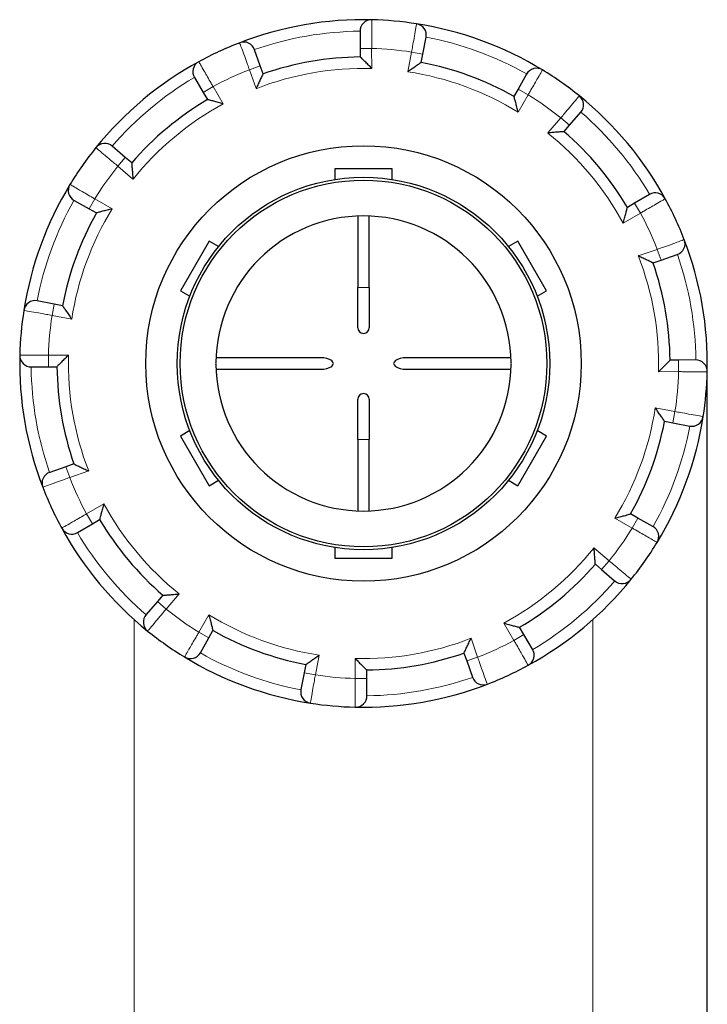
# Model space of a CAD drawing. Units: millimetres. Extents: x 0 to 15750, y 0 to 22275.
# Drawn here: x 7079 to 7199, y 14112 to 14284 of the extents above; entities that cross this region are included whole.
import ezdxf

# ---------------------------------------------------------------- set-up
doc = ezdxf.new("R2010")
doc.units = ezdxf.units.MM
doc.header["$LTSCALE"] = 75
doc.layers.add('Sichtbar (ISO)', color=7, linetype='Continuous', lineweight=25)
doc.layers.add('Tangential', color=7, linetype='Continuous', lineweight=9, true_color=0xbfbfbf)

msp = doc.modelspace()

# ---------------------------------------------------------------- linework, layer by layer
at = {"layer": 'Sichtbar (ISO)'}
for p, q in [((7138.87, 14281.55), (7138.9, 14278.54)), ((7149.84, 14277.56), (7150.41, 14280.51)), ((7121.46, 14275.51), (7120.48, 14278.35)), ((7138.9, 14278.54), (7138.92, 14277.08)), ((7149.56, 14276.12), (7149.84, 14277.56)), ((7121.94, 14274.13), (7121.46, 14275.51)), ((7167.94, 14274.08), (7166.46, 14271.47)), ((7109.97, 14273.48), (7111.5, 14270.89)), ((7111.5, 14270.89), (7112.25, 14269.63)), ((7166.46, 14271.47), (7165.74, 14270.19)), ((7175.44, 14265.15), (7177.4, 14267.42)), ((7174.48, 14264.04), (7175.44, 14265.15)), ((7097.91, 14259.55), (7095.64, 14261.51)), ((7099.02, 14258.59), (7097.91, 14259.55)), ((7144.48, 14257.58), (7134.48, 14257.58)), ((7134.48, 14257.58), (7134.48, 14255.7)), ((7144.48, 14255.7), (7144.48, 14257.58)), ((7088.98, 14252.04), (7091.59, 14250.57)), ((7186.79, 14251.56), (7185.53, 14250.81)), ((7189.37, 14253.09), (7186.79, 14251.56)), ((7091.59, 14250.57), (7092.87, 14249.85)), ((7138.48, 14249.31), (7138.48, 14236.83)), ((7140.48, 14236.83), (7140.48, 14249.31)), ((7112.53, 14244.91), (7107.53, 14236.25)), ((7114.17, 14243.97), (7112.53, 14244.91)), ((7166.42, 14244.91), (7164.79, 14243.97)), ((7171.42, 14236.25), (7166.42, 14244.91)), ((7190.02, 14241.12), (7191.41, 14241.6)), ((7191.41, 14241.6), (7194.24, 14242.58)), ((7107.53, 14236.25), (7109.17, 14235.31)), ((7138.48, 14229.83), (7138.48, 14236.83)), ((7140.48, 14236.83), (7140.48, 14229.83)), ((7169.79, 14235.31), (7171.42, 14236.25)), ((7085.5, 14233.94), (7082.55, 14234.51)), ((7086.94, 14233.67), (7085.5, 14233.94)), ((7131.95, 14224.58), (7113.75, 14224.58)), ((7165.21, 14224.58), (7147.01, 14224.58)), ((7194.44, 14224.16), (7192.98, 14224.14)), ((7197.44, 14224.19), (7194.44, 14224.16)), ((7081.52, 14222.98), (7084.52, 14223.01)), ((7084.52, 14223.01), (7085.98, 14223.02)), ((7113.75, 14222.58), (7131.95, 14222.58)), ((7147.01, 14222.58), (7165.21, 14222.58)), ((7199.48, 13814.36), (7199.48, 14223.58)), ((7138.48, 14210.33), (7138.48, 14217.33)), ((7140.48, 14217.33), (7140.48, 14210.33)), ((7192.02, 14213.5), (7193.46, 14213.22)), ((7193.46, 14213.22), (7196.4, 14212.66)), ((7109.17, 14211.86), (7107.53, 14210.91)), ((7107.53, 14210.91), (7112.53, 14202.25)), ((7138.48, 14210.33), (7138.48, 14197.85)), ((7140.48, 14197.85), (7140.48, 14210.33)), ((7166.42, 14202.25), (7171.42, 14210.91)), ((7171.42, 14210.91), (7169.79, 14211.86)), ((7087.55, 14205.57), (7084.72, 14204.58)), ((7088.93, 14206.05), (7087.55, 14205.57)), ((7112.53, 14202.25), (7114.17, 14203.2)), ((7164.79, 14203.2), (7166.42, 14202.25)), ((7187.36, 14196.6), (7186.09, 14197.32)), ((7189.98, 14195.13), (7187.36, 14196.6)), ((7089.58, 14194.08), (7092.17, 14195.61)), ((7092.17, 14195.61), (7093.43, 14196.35)), ((7134.48, 14191.47), (7134.48, 14189.58)), ((7144.48, 14189.58), (7144.48, 14191.47)), ((7134.48, 14189.58), (7144.48, 14189.58)), ((7179.94, 14188.58), (7181.04, 14187.62)), ((7181.04, 14187.62), (7183.31, 14185.66)), ((7104.47, 14183.12), (7103.52, 14182.02)), ((7103.52, 14182.02), (7101.55, 14179.75)), ((7167.46, 14176.27), (7166.71, 14177.53)), ((7112.49, 14175.7), (7113.21, 14176.97)), ((7168.98, 14173.69), (7167.46, 14176.27)), ((7111.02, 14173.08), (7112.49, 14175.7)), ((7157.01, 14173.04), (7157.49, 14171.66)), ((7129.39, 14171.04), (7129.12, 14169.6)), ((7157.49, 14171.66), (7158.48, 14168.82)), ((7129.12, 14169.6), (7128.55, 14166.66)), ((7140.05, 14168.62), (7140.04, 14170.09)), ((7140.08, 14165.62), (7140.05, 14168.62))]:
    msp.add_line(p, q, dxfattribs=at)
for radius in [38, 32.5, 32]:
    msp.add_circle((7139.48, 14223.58), radius, dxfattribs=at)
for centre, radius, start, end in [((7139.48, 14223.58), 60, 88.6218, 111.1101), ((7140.87, 14281.57), 2, 88.6218, 180.598), ((7139.48, 14223.58), 60, 81.1101, 88.6218), ((7139.48, 14223.58), 60, 58.6218, 81.1101), ((7148.44, 14280.89), 2, 349.134, 81.1101), ((7139.48, 14223.58), 60, 111.1101, 118.6218), ((7118.59, 14277.69), 2, 19.134, 111.1101), ((7139.48, 14223.58), 60, 118.6218, 141.1101), ((7111.69, 14274.5), 2, 118.6218, 210.598), ((7139.48, 14223.58), 53.5, 90.598, 109.134), ((7139.48, 14223.58), 53.5, 60.598, 79.134), ((7169.68, 14273.1), 2, 58.6218, 150.598), ((7139.48, 14223.58), 60, 51.1101, 58.6218), ((7139.48, 14223.58), 53.5, 120.598, 139.134), ((7139.48, 14223.58), 60, 28.6218, 51.1101), ((7175.89, 14268.73), 2, 319.134, 51.1101), ((7139.48, 14223.58), 53.5, 30.598, 49.134), ((7094.33, 14260), 2, 49.134, 141.1101), ((7139.48, 14223.58), 60, 141.1101, 148.6218), ((7139.48, 14223.58), 60, 148.6218, 171.1101), ((7089.96, 14253.78), 2, 148.6218, 240.598), ((7190.39, 14251.37), 2, 28.6218, 120.598), ((7139.48, 14223.58), 60, 21.1101, 28.6218), ((7139.48, 14223.58), 53.5, 150.598, 169.134), ((7139.48, 14223.58), 25.75, 90, 179.7125), ((7139.48, 14223.58), 25.75, 0.2875, 90), ((7193.59, 14244.47), 2, 289.134, 21.1101), ((7139.48, 14223.58), 60, 358.6218, 21.1101), ((7139.48, 14223.58), 53.5, 0.598, 19.134), ((7082.17, 14232.55), 2, 79.134, 171.1101), ((7139.48, 14223.58), 60, 171.1101, 178.6218), ((7139.48, 14229.83), 1, 180, 0), ((7139.48, 14223.58), 60, 178.6218, 201.1101), ((7081.5, 14224.98), 2, 178.6218, 270.598), ((7197.46, 14222.19), 2, 358.6218, 90.598), ((7139.48, 14223.58), 53.5, 180.598, 199.134), ((7139.48, 14223.58), 25.75, 180.2875, 270), ((7139.48, 14223.58), 25.75, 270, 359.7125), ((7139.48, 14223.58), 60, 351.1101, 358.6218), ((7139.48, 14217.33), 1, 0, 180), ((7139.48, 14223.58), 60, 328.6218, 351.1101), ((7196.78, 14214.62), 2, 259.134, 351.1101), ((7139.48, 14223.58), 53.5, 330.598, 349.134), ((7085.37, 14202.69), 2, 109.134, 201.1101), ((7139.48, 14223.58), 60, 201.1101, 208.6218), ((7139.48, 14223.58), 60, 208.6218, 231.1101), ((7088.57, 14195.8), 2, 208.6218, 300.598), ((7139.48, 14223.58), 53.5, 210.598, 229.134), ((7189, 14193.38), 2, 328.6218, 60.598), ((7139.48, 14223.58), 60, 321.1101, 328.6218), ((7139.48, 14223.58), 53.5, 300.598, 319.134), ((7139.48, 14223.58), 60, 298.6218, 321.1101), ((7184.62, 14187.17), 2, 229.134, 321.1101), ((7103.06, 14178.44), 2, 139.134, 231.1101), ((7139.48, 14223.58), 60, 231.1101, 238.6218), ((7139.48, 14223.58), 53.5, 240.598, 259.134), ((7109.28, 14174.07), 2, 238.6218, 330.598), ((7139.48, 14223.58), 53.5, 270.598, 289.134), ((7167.26, 14172.67), 2, 298.6218, 30.598), ((7139.48, 14223.58), 60, 238.6218, 261.1101), ((7139.48, 14223.58), 60, 291.1101, 298.6218), ((7139.48, 14223.58), 60, 268.6218, 291.1101), ((7160.37, 14169.48), 2, 199.134, 291.1101), ((7130.52, 14166.28), 2, 169.134, 261.1101), ((7138.08, 14165.6), 2, 268.6218, 0.598), ((7139.48, 14223.58), 60, 261.1101, 268.6218)]:
    msp.add_arc(centre, radius, start, end, dxfattribs=at)
for centre, major_axis, start_param, end_param in [((7131.95, 14223.58), (2.28, 0), 4.712389, 7.853982), ((7147.01, 14223.58), (-2.28, 0), 4.712389, 7.853982), ((7111.47, 14223.58), (2.28, 0), 6.15363, 6.412741), ((7167.49, 14223.58), (-2.28, 0), 6.15363, 6.412741)]:
    msp.add_ellipse(centre, major_axis=major_axis, ratio=0.438759, start_param=start_param, end_param=end_param, dxfattribs=at)
for points, knots in [([(7140.94, 14275.06), (7140.94, 14275.06), (7140.94, 14275.07), (7140.72, 14275.29), (7140.51, 14275.5), (7140.1, 14275.91), (7139.9, 14276.11), (7139.54, 14276.47), (7139.38, 14276.63), (7139.14, 14276.87), (7139.05, 14276.95), (7138.95, 14277.05), (7138.92, 14277.08), (7138.92, 14277.08)], [-0.7717538, -0.7717538, -0.7717538, -0.7717538, -0.7708423, -0.7708423, -0.6793693, -0.6793693, -0.5928787, -0.5928787, -0.5067445, -0.5067445, -0.4420899, -0.4420899, -0.3854211, -0.3854211, -0.3854211, -0.3854211]), ([(7149.56, 14276.12), (7149.56, 14276.12), (7149.53, 14276.1), (7149.41, 14276.02), (7149.31, 14275.95), (7149.03, 14275.76), (7148.84, 14275.63), (7148.42, 14275.34), (7148.2, 14275.19), (7147.72, 14274.86), (7147.47, 14274.68), (7147.22, 14274.5), (7147.22, 14274.5), (7147.22, 14274.5)], [-0.3854211, -0.3854211, -0.3854211, -0.3854211, -0.3287524, -0.3287524, -0.2640978, -0.2640978, -0.1779636, -0.1779636, -0.091473, -0.091473, 0, 0, 0.0009115, 0.0009115, 0.0009115, 0.0009115]), ([(7121.94, 14274.13), (7121.94, 14274.13), (7121.93, 14274.09), (7121.86, 14273.96), (7121.81, 14273.85), (7121.66, 14273.55), (7121.56, 14273.34), (7121.34, 14272.88), (7121.23, 14272.63), (7120.98, 14272.11), (7120.85, 14271.83), (7120.72, 14271.55), (7120.72, 14271.55), (7120.72, 14271.55)], [-0.3854211, -0.3854211, -0.3854211, -0.3854211, -0.3287524, -0.3287524, -0.2640978, -0.2640978, -0.1779636, -0.1779636, -0.091473, -0.091473, 0, 0, 0.0009115, 0.0009115, 0.0009115, 0.0009115]), ([(7115.01, 14268.9), (7115, 14268.9), (7115, 14268.9), (7114.7, 14268.98), (7114.41, 14269.06), (7113.85, 14269.21), (7113.58, 14269.28), (7113.09, 14269.41), (7112.87, 14269.47), (7112.54, 14269.56), (7112.43, 14269.59), (7112.28, 14269.62), (7112.25, 14269.63), (7112.25, 14269.63)], [-0.7717538, -0.7717538, -0.7717538, -0.7717538, -0.7708423, -0.7708423, -0.6793693, -0.6793693, -0.5928787, -0.5928787, -0.5067445, -0.5067445, -0.4420899, -0.4420899, -0.3854211, -0.3854211, -0.3854211, -0.3854211]), ([(7166.48, 14267.43), (7166.48, 14267.44), (7166.48, 14267.44), (7166.41, 14267.74), (7166.33, 14268.03), (7166.18, 14268.59), (7166.11, 14268.86), (7165.98, 14269.35), (7165.91, 14269.57), (7165.82, 14269.9), (7165.79, 14270.01), (7165.75, 14270.16), (7165.74, 14270.19), (7165.74, 14270.19)], [-0.7717538, -0.7717538, -0.7717538, -0.7717538, -0.7708423, -0.7708423, -0.6793693, -0.6793693, -0.5928787, -0.5928787, -0.5067445, -0.5067445, -0.4420899, -0.4420899, -0.3854211, -0.3854211, -0.3854211, -0.3854211]), ([(7174.48, 14264.04), (7174.48, 14264.04), (7174.45, 14264.04), (7174.3, 14264.03), (7174.18, 14264.02), (7173.84, 14263.99), (7173.61, 14263.98), (7173.1, 14263.94), (7172.83, 14263.91), (7172.25, 14263.86), (7171.95, 14263.84), (7171.64, 14263.81), (7171.64, 14263.81), (7171.64, 14263.81)], [-0.3854211, -0.3854211, -0.3854211, -0.3854211, -0.3287524, -0.3287524, -0.2640978, -0.2640978, -0.1779636, -0.1779636, -0.091473, -0.091473, 0, 0, 0.0009115, 0.0009115, 0.0009115, 0.0009115]), ([(7099.02, 14258.59), (7099.02, 14258.59), (7099.02, 14258.55), (7099.03, 14258.4), (7099.04, 14258.28), (7099.07, 14257.95), (7099.08, 14257.71), (7099.13, 14257.21), (7099.15, 14256.93), (7099.2, 14256.36), (7099.22, 14256.05), (7099.25, 14255.75), (7099.25, 14255.74), (7099.25, 14255.74)], [-0.3854211, -0.3854211, -0.3854211, -0.3854211, -0.3287524, -0.3287524, -0.2640978, -0.2640978, -0.1779636, -0.1779636, -0.091473, -0.091473, 0, 0, 0.0009115, 0.0009115, 0.0009115, 0.0009115]), ([(7095.63, 14250.59), (7095.62, 14250.59), (7095.62, 14250.59), (7095.32, 14250.51), (7095.03, 14250.43), (7094.47, 14250.29), (7094.2, 14250.21), (7093.71, 14250.08), (7093.49, 14250.02), (7093.16, 14249.93), (7093.05, 14249.9), (7092.9, 14249.86), (7092.87, 14249.85), (7092.87, 14249.85)], [-0.7717538, -0.7717538, -0.7717538, -0.7717538, -0.7708423, -0.7708423, -0.6793693, -0.6793693, -0.5928786, -0.5928786, -0.5067445, -0.5067445, -0.4420899, -0.4420899, -0.3854211, -0.3854211, -0.3854211, -0.3854211]), ([(7184.79, 14248.06), (7184.79, 14248.06), (7184.79, 14248.06), (7184.88, 14248.36), (7184.96, 14248.65), (7185.11, 14249.21), (7185.18, 14249.48), (7185.31, 14249.97), (7185.37, 14250.19), (7185.45, 14250.52), (7185.48, 14250.63), (7185.52, 14250.78), (7185.53, 14250.81), (7185.53, 14250.81)], [-0.7717538, -0.7717538, -0.7717538, -0.7717538, -0.7708423, -0.7708423, -0.6793693, -0.6793693, -0.5928787, -0.5928787, -0.5067445, -0.5067445, -0.4420899, -0.4420899, -0.3854211, -0.3854211, -0.3854211, -0.3854211]), ([(7190.02, 14241.12), (7190.02, 14241.12), (7189.99, 14241.14), (7189.86, 14241.2), (7189.75, 14241.25), (7189.45, 14241.4), (7189.23, 14241.5), (7188.78, 14241.72), (7188.53, 14241.83), (7188, 14242.08), (7187.73, 14242.21), (7187.45, 14242.34), (7187.44, 14242.34), (7187.44, 14242.34)], [-0.3854211, -0.3854211, -0.3854211, -0.3854211, -0.3287524, -0.3287524, -0.2640978, -0.2640978, -0.1779636, -0.1779636, -0.091473, -0.091473, 0, 0, 0.0009115, 0.0009115, 0.0009115, 0.0009115]), ([(7086.94, 14233.67), (7086.94, 14233.67), (7086.96, 14233.64), (7087.04, 14233.51), (7087.11, 14233.42), (7087.3, 14233.14), (7087.43, 14232.94), (7087.72, 14232.53), (7087.88, 14232.3), (7088.21, 14231.83), (7088.38, 14231.58), (7088.56, 14231.32), (7088.56, 14231.32), (7088.56, 14231.32)], [-0.3854211, -0.3854211, -0.3854211, -0.3854211, -0.3287524, -0.3287524, -0.2640978, -0.2640978, -0.1779636, -0.1779636, -0.091473, -0.091473, 0, 0, 0.0009115, 0.0009115, 0.0009115, 0.0009115]), ([(7088, 14225.05), (7088, 14225.04), (7087.99, 14225.04), (7087.77, 14224.83), (7087.56, 14224.61), (7087.15, 14224.2), (7086.95, 14224.01), (7086.6, 14223.65), (7086.43, 14223.48), (7086.19, 14223.24), (7086.11, 14223.16), (7086.01, 14223.05), (7085.98, 14223.02), (7085.98, 14223.02)], [-0.7717538, -0.7717538, -0.7717538, -0.7717538, -0.7708423, -0.7708423, -0.6793693, -0.6793693, -0.5928787, -0.5928787, -0.5067445, -0.5067445, -0.4420899, -0.4420899, -0.3854211, -0.3854211, -0.3854211, -0.3854211]), ([(7190.96, 14222.12), (7190.96, 14222.12), (7190.96, 14222.12), (7191.18, 14222.34), (7191.4, 14222.56), (7191.81, 14222.96), (7192, 14223.16), (7192.36, 14223.52), (7192.53, 14223.68), (7192.76, 14223.92), (7192.85, 14224.01), (7192.95, 14224.11), (7192.98, 14224.14), (7192.98, 14224.14)], [-0.7717538, -0.7717538, -0.7717538, -0.7717538, -0.7708423, -0.7708423, -0.6793693, -0.6793693, -0.5928787, -0.5928787, -0.5067445, -0.5067445, -0.4420899, -0.4420899, -0.3854211, -0.3854211, -0.3854211, -0.3854211]), ([(7192.02, 14213.5), (7192.02, 14213.5), (7192, 14213.53), (7191.91, 14213.65), (7191.85, 14213.75), (7191.66, 14214.03), (7191.53, 14214.22), (7191.24, 14214.64), (7191.08, 14214.86), (7190.75, 14215.34), (7190.57, 14215.59), (7190.4, 14215.84), (7190.4, 14215.84), (7190.39, 14215.85)], [-0.3854211, -0.3854211, -0.3854211, -0.3854211, -0.3287524, -0.3287524, -0.2640978, -0.2640978, -0.1779636, -0.1779636, -0.091473, -0.091473, 0, 0, 0.0009115, 0.0009115, 0.0009115, 0.0009115]), ([(7088.93, 14206.05), (7088.93, 14206.05), (7088.97, 14206.03), (7089.1, 14205.97), (7089.21, 14205.91), (7089.51, 14205.77), (7089.72, 14205.67), (7090.18, 14205.45), (7090.43, 14205.33), (7090.95, 14205.09), (7091.23, 14204.96), (7091.51, 14204.83), (7091.51, 14204.83), (7091.52, 14204.83)], [-0.3854211, -0.3854211, -0.3854211, -0.3854211, -0.3287524, -0.3287524, -0.2640978, -0.2640978, -0.1779636, -0.1779636, -0.091473, -0.091473, 0, 0, 0.0009115, 0.0009115, 0.0009115, 0.0009115]), ([(7094.16, 14199.11), (7094.16, 14199.11), (7094.16, 14199.1), (7094.08, 14198.81), (7094, 14198.51), (7093.85, 14197.95), (7093.78, 14197.69), (7093.65, 14197.2), (7093.59, 14196.97), (7093.5, 14196.65), (7093.47, 14196.53), (7093.44, 14196.39), (7093.43, 14196.35), (7093.43, 14196.35)], [-0.7717538, -0.7717538, -0.7717538, -0.7717538, -0.7708423, -0.7708423, -0.6793693, -0.6793693, -0.5928787, -0.5928787, -0.5067445, -0.5067445, -0.4420899, -0.4420899, -0.3854211, -0.3854211, -0.3854211, -0.3854211]), ([(7183.33, 14196.58), (7183.33, 14196.58), (7183.34, 14196.58), (7183.63, 14196.65), (7183.93, 14196.73), (7184.49, 14196.88), (7184.75, 14196.95), (7185.24, 14197.08), (7185.47, 14197.15), (7185.79, 14197.24), (7185.91, 14197.27), (7186.05, 14197.31), (7186.09, 14197.32), (7186.09, 14197.32)], [-0.7717538, -0.7717538, -0.7717538, -0.7717538, -0.7708423, -0.7708423, -0.6793693, -0.6793693, -0.5928787, -0.5928787, -0.5067445, -0.5067445, -0.4420899, -0.4420899, -0.3854211, -0.3854211, -0.3854211, -0.3854211]), ([(7179.94, 14188.58), (7179.94, 14188.58), (7179.93, 14188.62), (7179.92, 14188.76), (7179.91, 14188.88), (7179.89, 14189.22), (7179.87, 14189.45), (7179.83, 14189.96), (7179.81, 14190.23), (7179.76, 14190.81), (7179.73, 14191.11), (7179.7, 14191.42), (7179.7, 14191.42), (7179.7, 14191.42)], [-0.3854211, -0.3854211, -0.3854211, -0.3854211, -0.3287524, -0.3287524, -0.2640978, -0.2640978, -0.1779636, -0.1779636, -0.091473, -0.091473, 0, 0, 0.0009115, 0.0009115, 0.0009115, 0.0009115]), ([(7104.47, 14183.12), (7104.47, 14183.12), (7104.51, 14183.13), (7104.66, 14183.14), (7104.78, 14183.15), (7105.11, 14183.17), (7105.35, 14183.19), (7105.85, 14183.23), (7106.13, 14183.25), (7106.7, 14183.3), (7107.01, 14183.33), (7107.31, 14183.36), (7107.32, 14183.36), (7107.32, 14183.36)], [-0.3854211, -0.3854211, -0.3854211, -0.3854211, -0.3287524, -0.3287524, -0.2640978, -0.2640978, -0.1779636, -0.1779636, -0.091473, -0.091473, 0, 0, 0.0009115, 0.0009115, 0.0009115, 0.0009115]), ([(7112.47, 14179.73), (7112.47, 14179.73), (7112.47, 14179.73), (7112.55, 14179.43), (7112.63, 14179.13), (7112.78, 14178.57), (7112.85, 14178.31), (7112.98, 14177.82), (7113.04, 14177.59), (7113.13, 14177.27), (7113.16, 14177.15), (7113.2, 14177.01), (7113.21, 14176.97), (7113.21, 14176.97)], [-0.7717538, -0.7717538, -0.7717538, -0.7717538, -0.7708423, -0.7708423, -0.6793693, -0.6793693, -0.5928787, -0.5928787, -0.5067445, -0.5067445, -0.4420899, -0.4420899, -0.3854211, -0.3854211, -0.3854211, -0.3854211]), ([(7163.95, 14178.27), (7163.95, 14178.27), (7163.96, 14178.27), (7164.25, 14178.19), (7164.55, 14178.1), (7165.11, 14177.95), (7165.37, 14177.88), (7165.86, 14177.75), (7166.09, 14177.69), (7166.42, 14177.61), (7166.53, 14177.58), (7166.67, 14177.54), (7166.71, 14177.53), (7166.71, 14177.53)], [-0.7717538, -0.7717538, -0.7717538, -0.7717538, -0.7708423, -0.7708423, -0.6793693, -0.6793693, -0.5928787, -0.5928787, -0.5067445, -0.5067445, -0.4420899, -0.4420899, -0.3854211, -0.3854211, -0.3854211, -0.3854211]), ([(7157.01, 14173.04), (7157.01, 14173.04), (7157.03, 14173.07), (7157.1, 14173.21), (7157.15, 14173.31), (7157.29, 14173.62), (7157.39, 14173.83), (7157.61, 14174.29), (7157.73, 14174.53), (7157.97, 14175.06), (7158.1, 14175.34), (7158.23, 14175.61), (7158.23, 14175.62), (7158.24, 14175.62)], [-0.3854211, -0.3854211, -0.3854211, -0.3854211, -0.3287524, -0.3287524, -0.2640978, -0.2640978, -0.1779636, -0.1779636, -0.091473, -0.091473, 0, 0, 0.0009115, 0.0009115, 0.0009115, 0.0009115]), ([(7129.39, 14171.04), (7129.39, 14171.04), (7129.42, 14171.06), (7129.55, 14171.15), (7129.64, 14171.21), (7129.92, 14171.4), (7130.12, 14171.54), (7130.53, 14171.82), (7130.76, 14171.98), (7131.23, 14172.31), (7131.48, 14172.49), (7131.74, 14172.66), (7131.74, 14172.67), (7131.74, 14172.67)], [-0.3854211, -0.3854211, -0.3854211, -0.3854211, -0.3287524, -0.3287524, -0.2640978, -0.2640978, -0.1779636, -0.1779636, -0.091473, -0.091473, 0, 0, 0.0009115, 0.0009115, 0.0009115, 0.0009115]), ([(7138.02, 14172.1), (7138.02, 14172.1), (7138.02, 14172.1), (7138.24, 14171.88), (7138.45, 14171.66), (7138.86, 14171.25), (7139.05, 14171.06), (7139.41, 14170.7), (7139.58, 14170.53), (7139.82, 14170.3), (7139.9, 14170.22), (7140.01, 14170.11), (7140.04, 14170.09), (7140.04, 14170.09)], [-0.7717538, -0.7717538, -0.7717538, -0.7717538, -0.7708423, -0.7708423, -0.6793693, -0.6793693, -0.5928787, -0.5928787, -0.5067445, -0.5067445, -0.4420899, -0.4420899, -0.3854211, -0.3854211, -0.3854211, -0.3854211])]:
    msp.add_open_spline(points, degree=3, knots=knots, dxfattribs=at)
at = {"layer": 'Tangential'}
for p, q in [((7140.9, 14278.56), (7138.9, 14278.54)), ((7140.94, 14275.06), (7140.9, 14278.56)), ((7147.88, 14277.94), (7147.22, 14274.5)), ((7147.88, 14277.94), (7149.84, 14277.56)), ((7119.57, 14274.85), (7121.46, 14275.51)), ((7119.57, 14274.85), (7120.72, 14271.55)), ((7113.22, 14271.91), (7111.5, 14270.89)), ((7115.01, 14268.9), (7113.22, 14271.91)), ((7168.2, 14270.49), (7166.46, 14271.47)), ((7166.48, 14267.43), (7168.2, 14270.49)), ((7173.93, 14266.46), (7171.64, 14263.81)), ((7173.93, 14266.46), (7175.44, 14265.15)), ((7096.6, 14258.03), (7097.91, 14259.55)), ((7096.6, 14258.03), (7099.25, 14255.74)), ((7092.58, 14252.31), (7091.59, 14250.57)), ((7095.63, 14250.59), (7092.58, 14252.31)), ((7187.81, 14249.84), (7186.79, 14251.56)), ((7184.79, 14248.06), (7187.81, 14249.84)), ((7190.75, 14243.49), (7187.44, 14242.34)), ((7190.75, 14243.49), (7191.41, 14241.6)), ((7138.48, 14236.83), (7140.48, 14236.83)), ((7085.12, 14231.98), (7085.5, 14233.94)), ((7085.12, 14231.98), (7088.56, 14231.32)), ((7088, 14225.05), (7084.5, 14225.01)), ((7084.5, 14225.01), (7084.52, 14223.01)), ((7194.46, 14222.16), (7194.44, 14224.16)), ((7190.96, 14222.12), (7194.46, 14222.16)), ((7193.83, 14215.19), (7190.39, 14215.85)), ((7193.83, 14215.19), (7193.46, 14213.22)), ((7140.48, 14210.33), (7138.48, 14210.33)), ((7088.21, 14203.68), (7087.55, 14205.57)), ((7088.21, 14203.68), (7091.52, 14204.83)), ((7094.16, 14199.11), (7091.15, 14197.33)), ((7091.15, 14197.33), (7092.17, 14195.61)), ((7183.33, 14196.58), (7186.38, 14194.86)), ((7186.38, 14194.86), (7187.36, 14196.6)), ((7182.35, 14189.13), (7179.7, 14191.42)), ((7182.35, 14189.13), (7181.04, 14187.62)), ((7105.03, 14180.71), (7107.32, 14183.36)), ((7105.03, 14180.71), (7103.52, 14182.02)), ((7112.47, 14179.73), (7110.75, 14176.68)), ((7099.48, 14088.3), (7099.48, 14178.86)), ((7163.95, 14178.27), (7165.73, 14175.25)), ((7179.48, 14178.86), (7179.48, 14088.3)), ((7110.75, 14176.68), (7112.49, 14175.7)), ((7165.73, 14175.25), (7167.46, 14176.27)), ((7159.38, 14172.31), (7158.24, 14175.62)), ((7131.08, 14169.23), (7131.74, 14172.67)), ((7138.02, 14172.1), (7138.05, 14168.6)), ((7159.38, 14172.31), (7157.49, 14171.66)), ((7131.08, 14169.23), (7129.12, 14169.6)), ((7138.05, 14168.6), (7140.05, 14168.62))]:
    msp.add_line(p, q, dxfattribs=at)
for radius, start, end in [(58, 90.5977, 109.1343), (58, 60.5977, 79.1343), (55, 81.218, 88.514), (55, 111.218, 118.514), (51.5, 88.3723, 111.3597), (51.5, 58.3723, 81.3597), (58, 120.5977, 139.1343), (55, 51.218, 58.514), (51.5, 118.3723, 141.3597), (58, 30.5977, 49.1343), (51.5, 28.3723, 51.3597), (55, 141.218, 148.514), (58, 150.5977, 169.1343), (51.5, 148.3723, 171.3597), (55, 21.218, 28.514), (51.5, 358.3723, 21.3597), (58, 0.5977, 19.1343), (55, 171.218, 178.514), (51.5, 178.3723, 201.3597), (58, 180.5977, 199.1343), (55, 351.218, 358.514), (51.5, 328.3723, 351.3597), (58, 330.5977, 349.1343), (55, 201.218, 208.514), (51.5, 208.3723, 231.3597), (55, 321.218, 328.514), (58, 210.5977, 229.1343), (51.5, 298.3723, 321.3597), (58, 300.5977, 319.1343), (55, 231.218, 238.514), (51.5, 238.3723, 261.3597), (51.5, 268.3723, 291.3597), (55, 291.218, 298.514), (58, 240.5977, 259.1343), (55, 261.218, 268.514), (58, 270.5977, 289.1343)]:
    msp.add_arc((7139.48, 14223.58), radius, start, end, dxfattribs=at)
for points, knots in [([(7140.9, 14278.56), (7140.91, 14278.79), (7140.91, 14279.01), (7140.91, 14280.1), (7140.91, 14280.94), (7140.92, 14282.16), (7140.92, 14282.61), (7140.92, 14283.19), (7140.92, 14283.37), (7140.92, 14283.53), (7140.92, 14283.57), (7140.92, 14283.57)], [-0.4713708, -0.4713708, -0.4713708, -0.4713708, -0.4310688, -0.4310688, -0.2732126, -0.2732126, -0.1517848, -0.1517848, -0.0583788, -0.0583788, 0, 0, 0, 0]), ([(7148.75, 14282.86), (7148.75, 14282.86), (7148.75, 14282.85), (7148.72, 14282.71), (7148.66, 14282.36), (7148.49, 14281.42), (7148.4, 14280.91), (7148.22, 14279.88), (7148.13, 14279.39), (7147.99, 14278.58), (7147.93, 14278.26), (7147.88, 14277.94)], [-0.4713708, -0.4713708, -0.4713708, -0.4713708, -0.4318833, -0.4318833, -0.2737289, -0.2737289, -0.1520716, -0.1520716, -0.0584891, -0.0584891, 0, 0, 0, 0]), ([(7117.87, 14279.56), (7117.87, 14279.56), (7117.87, 14279.54), (7117.92, 14279.41), (7118.04, 14279.08), (7118.37, 14278.18), (7118.54, 14277.69), (7118.9, 14276.71), (7119.07, 14276.24), (7119.35, 14275.46), (7119.46, 14275.16), (7119.57, 14274.85)], [-0.4713708, -0.4713708, -0.4713708, -0.4713708, -0.4318787, -0.4318787, -0.2737259, -0.2737259, -0.1520699, -0.1520699, -0.0584884, -0.0584884, 0, 0, 0, 0]), ([(7113.22, 14271.91), (7113.11, 14272.11), (7113, 14272.3), (7112.46, 14273.25), (7112.04, 14273.97), (7111.43, 14275.04), (7111.21, 14275.42), (7110.92, 14275.93), (7110.83, 14276.08), (7110.75, 14276.22), (7110.74, 14276.25), (7110.74, 14276.25)], [-0.4713708, -0.4713708, -0.4713708, -0.4713708, -0.4310707, -0.4310707, -0.2732138, -0.2732138, -0.1517855, -0.1517855, -0.058379, -0.058379, 0, 0, 0, 0]), ([(7168.2, 14270.49), (7168.32, 14270.68), (7168.43, 14270.87), (7168.98, 14271.81), (7169.4, 14272.54), (7170.02, 14273.6), (7170.24, 14273.98), (7170.53, 14274.48), (7170.62, 14274.64), (7170.7, 14274.78), (7170.72, 14274.81), (7170.72, 14274.81)], [-0.4713708, -0.4713708, -0.4713708, -0.4713708, -0.4310701, -0.4310701, -0.2732135, -0.2732135, -0.1517853, -0.1517853, -0.0583789, -0.0583789, 0, 0, 0, 0]), ([(7177.15, 14270.28), (7177.15, 14270.28), (7177.14, 14270.27), (7177.05, 14270.16), (7176.82, 14269.9), (7176.21, 14269.17), (7175.87, 14268.77), (7175.2, 14267.97), (7174.88, 14267.59), (7174.35, 14266.95), (7174.14, 14266.71), (7173.93, 14266.46)], [-0.4713708, -0.4713708, -0.4713708, -0.4713708, -0.4318783, -0.4318783, -0.2737257, -0.2737257, -0.1520698, -0.1520698, -0.0584884, -0.0584884, 0, 0, 0, 0]), ([(7092.78, 14261.25), (7092.78, 14261.25), (7092.79, 14261.24), (7092.9, 14261.15), (7093.17, 14260.92), (7093.89, 14260.31), (7094.29, 14259.97), (7095.09, 14259.3), (7095.47, 14258.98), (7096.11, 14258.45), (7096.36, 14258.24), (7096.6, 14258.03)], [-0.4713708, -0.4713708, -0.4713708, -0.4713708, -0.4318783, -0.4318783, -0.2737257, -0.2737257, -0.1520698, -0.1520698, -0.0584884, -0.0584884, 0, 0, 0, 0]), ([(7092.58, 14252.31), (7092.38, 14252.42), (7092.19, 14252.53), (7091.25, 14253.08), (7090.52, 14253.5), (7089.46, 14254.12), (7089.08, 14254.34), (7088.58, 14254.64), (7088.42, 14254.73), (7088.28, 14254.81), (7088.25, 14254.82), (7088.25, 14254.82)], [-0.4713708, -0.4713708, -0.4713708, -0.4713708, -0.4310701, -0.4310701, -0.2732135, -0.2732135, -0.1517853, -0.1517853, -0.0583789, -0.0583789, 0, 0, 0, 0]), ([(7187.81, 14249.84), (7188, 14249.95), (7188.2, 14250.06), (7189.14, 14250.6), (7189.87, 14251.02), (7190.93, 14251.63), (7191.32, 14251.85), (7191.82, 14252.14), (7191.98, 14252.23), (7192.12, 14252.31), (7192.15, 14252.32), (7192.15, 14252.32)], [-0.4713708, -0.4713708, -0.4713708, -0.4713708, -0.4310707, -0.4310707, -0.2732138, -0.2732138, -0.1517855, -0.1517855, -0.058379, -0.058379, 0, 0, 0, 0]), ([(7195.45, 14245.19), (7195.45, 14245.19), (7195.44, 14245.19), (7195.3, 14245.14), (7194.97, 14245.02), (7194.08, 14244.7), (7193.59, 14244.52), (7192.6, 14244.16), (7192.14, 14243.99), (7191.36, 14243.71), (7191.06, 14243.6), (7190.75, 14243.49)], [-0.4713708, -0.4713708, -0.4713708, -0.4713708, -0.4318787, -0.4318787, -0.2737259, -0.2737259, -0.1520699, -0.1520699, -0.0584884, -0.0584884, 0, 0, 0, 0]), ([(7080.2, 14232.85), (7080.2, 14232.85), (7080.21, 14232.85), (7080.36, 14232.83), (7080.7, 14232.77), (7081.64, 14232.6), (7082.15, 14232.51), (7083.18, 14232.32), (7083.67, 14232.24), (7084.48, 14232.09), (7084.8, 14232.04), (7085.12, 14231.98)], [-0.4713708, -0.4713708, -0.4713708, -0.4713708, -0.4318833, -0.4318833, -0.2737289, -0.2737289, -0.1520716, -0.1520716, -0.0584891, -0.0584891, 0, 0, 0, 0]), ([(7084.5, 14225.01), (7084.27, 14225.01), (7084.05, 14225.01), (7082.96, 14225.02), (7082.12, 14225.02), (7080.9, 14225.02), (7080.45, 14225.02), (7079.87, 14225.02), (7079.69, 14225.03), (7079.53, 14225.03), (7079.5, 14225.03), (7079.5, 14225.03)], [-0.4713708, -0.4713708, -0.4713708, -0.4713708, -0.4310688, -0.4310688, -0.2732126, -0.2732126, -0.1517848, -0.1517848, -0.0583788, -0.0583788, 0, 0, 0, 0]), ([(7194.46, 14222.16), (7194.68, 14222.16), (7194.91, 14222.15), (7196, 14222.15), (7196.83, 14222.15), (7198.06, 14222.14), (7198.51, 14222.14), (7199.09, 14222.14), (7199.27, 14222.14), (7199.43, 14222.14), (7199.46, 14222.14), (7199.46, 14222.14)], [-0.4713708, -0.4713708, -0.4713708, -0.4713708, -0.4310688, -0.4310688, -0.2732126, -0.2732126, -0.1517848, -0.1517848, -0.0583788, -0.0583788, 0, 0, 0, 0]), ([(7198.76, 14214.31), (7198.76, 14214.31), (7198.74, 14214.31), (7198.6, 14214.34), (7198.26, 14214.4), (7197.32, 14214.57), (7196.8, 14214.66), (7195.78, 14214.84), (7195.29, 14214.93), (7194.47, 14215.07), (7194.15, 14215.13), (7193.83, 14215.19)], [-0.4713708, -0.4713708, -0.4713708, -0.4713708, -0.4318833, -0.4318833, -0.2737289, -0.2737289, -0.1520716, -0.1520716, -0.0584891, -0.0584891, 0, 0, 0, 0]), ([(7083.5, 14201.97), (7083.5, 14201.97), (7083.52, 14201.98), (7083.65, 14202.03), (7083.98, 14202.15), (7084.88, 14202.47), (7085.37, 14202.65), (7086.35, 14203), (7086.82, 14203.17), (7087.6, 14203.46), (7087.9, 14203.57), (7088.21, 14203.68)], [-0.4713708, -0.4713708, -0.4713708, -0.4713708, -0.4318787, -0.4318787, -0.2737259, -0.2737259, -0.1520699, -0.1520699, -0.0584884, -0.0584884, 0, 0, 0, 0]), ([(7091.15, 14197.33), (7090.96, 14197.22), (7090.76, 14197.11), (7089.81, 14196.56), (7089.09, 14196.15), (7088.03, 14195.54), (7087.64, 14195.32), (7087.14, 14195.03), (7086.98, 14194.94), (7086.84, 14194.86), (7086.81, 14194.84), (7086.81, 14194.84)], [-0.4713708, -0.4713708, -0.4713708, -0.4713708, -0.4310707, -0.4310707, -0.2732138, -0.2732138, -0.1517855, -0.1517855, -0.058379, -0.058379, 0, 0, 0, 0]), ([(7186.38, 14194.86), (7186.57, 14194.74), (7186.77, 14194.63), (7187.71, 14194.08), (7188.43, 14193.66), (7189.49, 14193.05), (7189.88, 14192.82), (7190.38, 14192.53), (7190.53, 14192.44), (7190.68, 14192.36), (7190.7, 14192.34), (7190.7, 14192.34)], [-0.4713708, -0.4713708, -0.4713708, -0.4713708, -0.4310701, -0.4310701, -0.2732135, -0.2732135, -0.1517853, -0.1517853, -0.0583789, -0.0583789, 0, 0, 0, 0]), ([(7186.18, 14185.91), (7186.18, 14185.91), (7186.17, 14185.92), (7186.06, 14186.02), (7185.79, 14186.24), (7185.06, 14186.85), (7184.66, 14187.19), (7183.86, 14187.86), (7183.48, 14188.18), (7182.85, 14188.72), (7182.6, 14188.92), (7182.35, 14189.13)], [-0.4713708, -0.4713708, -0.4713708, -0.4713708, -0.4318783, -0.4318783, -0.2737257, -0.2737257, -0.1520698, -0.1520698, -0.0584884, -0.0584884, 0, 0, 0, 0]), ([(7101.81, 14176.88), (7101.81, 14176.88), (7101.82, 14176.89), (7101.91, 14177), (7102.14, 14177.27), (7102.75, 14178), (7103.09, 14178.4), (7103.76, 14179.2), (7104.08, 14179.58), (7104.61, 14180.21), (7104.82, 14180.46), (7105.03, 14180.71)], [-0.4713708, -0.4713708, -0.4713708, -0.4713708, -0.4318783, -0.4318783, -0.2737257, -0.2737257, -0.1520698, -0.1520698, -0.0584884, -0.0584884, 0, 0, 0, 0]), ([(7110.75, 14176.68), (7110.64, 14176.49), (7110.53, 14176.29), (7109.98, 14175.35), (7109.56, 14174.63), (7108.94, 14173.57), (7108.72, 14173.18), (7108.43, 14172.68), (7108.34, 14172.53), (7108.25, 14172.39), (7108.24, 14172.36), (7108.24, 14172.36)], [-0.4713708, -0.4713708, -0.4713708, -0.4713708, -0.4310701, -0.4310701, -0.2732135, -0.2732135, -0.1517853, -0.1517853, -0.0583789, -0.0583789, 0, 0, 0, 0]), ([(7165.73, 14175.25), (7165.84, 14175.06), (7165.96, 14174.87), (7166.5, 14173.92), (7166.91, 14173.19), (7167.52, 14172.13), (7167.75, 14171.74), (7168.03, 14171.24), (7168.12, 14171.08), (7168.2, 14170.94), (7168.22, 14170.91), (7168.22, 14170.91)], [-0.4713708, -0.4713708, -0.4713708, -0.4713708, -0.4310707, -0.4310707, -0.2732138, -0.2732138, -0.1517855, -0.1517855, -0.058379, -0.058379, 0, 0, 0, 0]), ([(7161.09, 14167.61), (7161.09, 14167.61), (7161.08, 14167.62), (7161.03, 14167.76), (7160.91, 14168.09), (7160.59, 14168.98), (7160.41, 14169.47), (7160.06, 14170.46), (7159.89, 14170.92), (7159.61, 14171.7), (7159.49, 14172.01), (7159.38, 14172.31)], [-0.4713708, -0.4713708, -0.4713708, -0.4713708, -0.4318787, -0.4318787, -0.2737259, -0.2737259, -0.1520699, -0.1520699, -0.0584884, -0.0584884, 0, 0, 0, 0]), ([(7130.21, 14164.3), (7130.21, 14164.3), (7130.21, 14164.32), (7130.23, 14164.46), (7130.3, 14164.8), (7130.46, 14165.74), (7130.55, 14166.26), (7130.74, 14167.29), (7130.82, 14167.77), (7130.97, 14168.59), (7131.02, 14168.91), (7131.08, 14169.23)], [-0.4713708, -0.4713708, -0.4713708, -0.4713708, -0.4318833, -0.4318833, -0.2737289, -0.2737289, -0.1520716, -0.1520716, -0.0584891, -0.0584891, 0, 0, 0, 0]), ([(7138.05, 14168.6), (7138.05, 14168.38), (7138.05, 14168.15), (7138.05, 14167.06), (7138.04, 14166.23), (7138.04, 14165), (7138.04, 14164.55), (7138.04, 14163.98), (7138.04, 14163.79), (7138.04, 14163.63), (7138.04, 14163.6), (7138.04, 14163.6)], [-0.4713708, -0.4713708, -0.4713708, -0.4713708, -0.4310688, -0.4310688, -0.2732126, -0.2732126, -0.1517848, -0.1517848, -0.0583788, -0.0583788, 0, 0, 0, 0])]:
    msp.add_open_spline(points, degree=3, knots=knots, dxfattribs=at)

doc.saveas('drawing.dxf')
